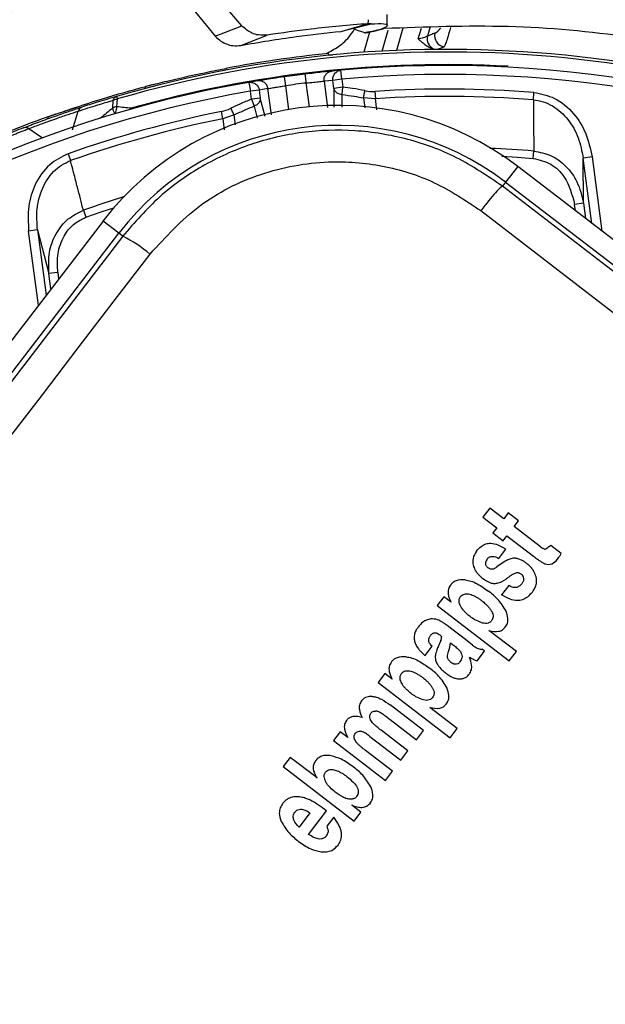
# Model space of a CAD drawing. Units: millimetres. Extents: x 5 to 415, y 3 to 291.
# Drawn here: x 119 to 120, y 253 to 255 of the extents above; entities that cross this region are included whole.
import ezdxf

# ---------------------------------------------------------------- set-up
doc = ezdxf.new("R2010")
doc.units = ezdxf.units.MM

msp = doc.modelspace()

# ---------------------------------------------------------------- linework, layer by layer
at = {"color": 7, "linetype": 'Continuous', "lineweight": 25}
for p, q in [((119.3701, 255.104), (119.4929, 254.9539)), ((119.5522, 254.9766), (119.4345, 255.1152)), ((119.4929, 254.9539), (119.5522, 254.9766)), ((119.7738, 254.9645), (119.8041, 254.9732)), ((119.7775, 254.9656), (119.8407, 254.9814)), ((119.8041, 254.9732), (119.8338, 254.9816)), ((119.55, 254.9332), (119.6093, 254.9562)), ((119.8372, 254.9629), (119.8243, 254.9179)), ((119.9892, 254.9246), (120.0038, 254.9304)), ((119.7457, 254.9112), (119.7558, 254.9125)), ((119.7462, 254.9112), (119.7458, 254.9152)), ((119.5164, 254.8819), (119.5172, 254.878)), ((119.6472, 254.863), (119.65, 254.8432)), ((119.7735, 254.8777), (119.7537, 254.8758)), ((119.7753, 254.8577), (119.7735, 254.8777)), ((119.3379, 254.8415), (119.3356, 254.8367)), ((119.3546, 254.8458), (119.3379, 254.8415)), ((119.5876, 254.8539), (119.568, 254.8506)), ((119.568, 254.8506), (119.5714, 254.8309)), ((119.7555, 254.8551), (119.7359, 254.8533)), ((119.7753, 254.8577), (119.7555, 254.8551)), ((119.7579, 254.8372), (119.7555, 254.8551)), ((119.7777, 254.8398), (119.7579, 254.8372)), ((119.7753, 254.8577), (119.7777, 254.8398)), ((119.7761, 254.8234), (119.7777, 254.8398)), ((119.2729, 254.8193), (119.2746, 254.8137)), ((119.5912, 254.8335), (119.5714, 254.8309)), ((119.5738, 254.813), (119.5714, 254.8309)), ((119.6106, 254.8368), (119.5912, 254.8335)), ((119.5912, 254.8335), (119.5935, 254.8156)), ((119.6183, 254.7781), (119.6106, 254.8368)), ((119.8495, 254.8307), (119.8505, 254.8143)), ((120.2029, 254.8119), (120.2042, 254.8283)), ((119.1367, 254.7799), (119.1892, 254.7969)), ((119.2648, 254.8106), (119.2637, 254.793)), ((119.2733, 254.8135), (119.2746, 254.8137)), ((119.2734, 254.7962), (119.2746, 254.8137)), ((119.5935, 254.8156), (119.5738, 254.813)), ((119.5738, 254.813), (119.5796, 254.7975)), ((119.8505, 254.8143), (119.8238, 254.8159)), ((119.1204, 254.7741), (119.1185, 254.7692)), ((119.1367, 254.7799), (119.1204, 254.7741)), ((119.1747, 254.7445), (119.1873, 254.7865)), ((119.51, 254.7695), (119.5067, 254.7855)), ((119.5354, 254.778), (119.51, 254.7695)), ((119.1648, 254.6914), (119.1702, 254.676)), ((120.2027, 254.6811), (120.204, 254.6974)), ((120.334, 254.6843), (120.3142, 254.6817)), ((120.3148, 254.5808), (120.3142, 254.6817)), ((120.168, 254.6628), (120.1409, 254.6276)), ((122.2624, 253.0557), (120.168, 254.6628)), ((120.1409, 254.6276), (120.1341, 254.6188)), ((120.1409, 254.6276), (122.2354, 253.0205)), ((120.3148, 254.5808), (120.2951, 254.5782)), ((120.3148, 254.5808), (120.3193, 254.5467)), ((119.1988, 254.5651), (119.2043, 254.5496)), ((119.2426, 254.541), (117.6354, 252.4466)), ((119.2778, 254.514), (119.2426, 254.541)), ((117.6706, 252.4195), (119.2778, 254.514)), ((119.0964, 254.5214), (119.0767, 254.5188)), ((119.0964, 254.5214), (119.1219, 254.4238)), ((119.2867, 254.5072), (119.2778, 254.514)), ((119.1417, 254.4264), (119.1219, 254.4238)), ((119.1264, 254.3896), (119.1219, 254.4238)), ((120.1058, 253.9004), (120.09, 253.8798)), ((120.1369, 253.8766), (120.1058, 253.9004)), ((120.09, 253.8798), (120.1211, 253.8559)), ((120.1468, 253.8894), (120.1369, 253.8766)), ((120.1698, 253.8717), (120.1468, 253.8894)), ((120.1211, 253.8559), (120.1128, 253.8452)), ((120.16, 253.8589), (120.1698, 253.8717)), ((120.2189, 253.8137), (120.16, 253.8589)), ((120.1128, 253.8452), (120.1359, 253.8275)), ((120.1359, 253.8275), (120.1441, 253.8382)), ((120.1441, 253.8382), (120.2033, 253.7928)), ((120.1256, 253.788), (120.1415, 253.8086)), ((120.265, 253.7987), (120.2418, 253.8165)), ((120.1216, 253.7694), (120.1197, 253.768)), ((120.1288, 253.7741), (120.1216, 253.7694)), ((120.1395, 253.781), (120.1288, 253.7741)), ((120.1479, 253.7276), (120.1321, 253.707)), ((120.0035, 253.7026), (119.9883, 253.6829)), ((120.0193, 253.6905), (120.0035, 253.7026)), ((119.9883, 253.6829), (120.1492, 253.5595)), ((120.0512, 253.6069), (120.0147, 253.635)), ((120.165, 253.5802), (120.1038, 253.6271)), ((119.9614, 253.5711), (119.9773, 253.5918)), ((119.9965, 253.6045), (119.9912, 253.5925)), ((120.018, 253.5996), (120.0228, 253.596)), ((120.0672, 253.5945), (120.0512, 253.6069)), ((120.0775, 253.5593), (120.0941, 253.5809)), ((120.0941, 253.5809), (120.0886, 253.5851)), ((120.1492, 253.5595), (120.165, 253.5802)), ((119.8717, 253.5309), (119.8566, 253.5112)), ((119.8876, 253.5188), (119.8717, 253.5309)), ((119.8566, 253.5112), (120.0174, 253.3878)), ((119.958, 253.4036), (119.8835, 253.4608)), ((120.0333, 253.4085), (119.9721, 253.4554)), ((119.8694, 253.4385), (119.8737, 253.4355)), ((119.8737, 253.4355), (119.9422, 253.383)), ((119.772, 253.4009), (119.7569, 253.3812)), ((119.7886, 253.3882), (119.772, 253.4009)), ((119.8384, 253.3905), (119.9074, 253.3376)), ((119.9232, 253.3583), (119.8631, 253.4044)), ((119.9422, 253.383), (119.958, 253.4036)), ((120.0174, 253.3878), (120.0333, 253.4085)), ((119.7569, 253.3812), (119.8727, 253.2924)), ((119.8885, 253.313), (119.8282, 253.3593)), ((119.9074, 253.3376), (119.9232, 253.3583)), ((119.6601, 253.3439), (119.6443, 253.3233)), ((119.6443, 253.3233), (119.8029, 253.2015)), ((119.7202, 253.2978), (119.6601, 253.3439)), ((119.8727, 253.2924), (119.8885, 253.313)), ((119.8182, 253.2214), (119.7981, 253.2369)), ((119.7045, 253.22), (119.6803, 253.1884)), ((119.7014, 253.172), (119.7416, 253.2244)), ((119.8029, 253.2015), (119.8182, 253.2214)), ((119.7578, 253.2106), (119.742, 253.1899))]:
    msp.add_line(p, q, dxfattribs=at)
at = {"color": 8, "linetype": 'Continuous', "lineweight": 25}
for p, q in [((119.9116, 254.9714), (119.8974, 254.9221)), ((119.9461, 254.9476), (119.9531, 254.972)), ((119.9717, 254.9723), (119.9664, 254.9539)), ((119.8656, 254.9205), (119.8791, 254.9676)), ((119.65, 254.8432), (119.6569, 254.7901)), ((119.7032, 254.7962), (119.6962, 254.8493)), ((119.7359, 254.8533), (119.7436, 254.7946)), ((119.7579, 254.8372), (119.758, 254.7951)), ((119.7763, 254.7957), (119.7761, 254.8233)), ((119.5796, 254.7975), (119.5865, 254.7707)), ((119.6043, 254.7748), (119.5935, 254.8156)), ((119.8238, 254.8159), (119.8269, 254.7939)), ((119.3049, 254.793), (119.3054, 254.7912)), ((119.5381, 254.7558), (119.5354, 254.7779)), ((119.51, 254.7695), (119.5131, 254.7445)), ((119.077, 254.7475), (119.1073, 254.7268)), ((120.3334, 254.5359), (120.3142, 254.6817)), ((120.334, 254.6843), (120.3558, 254.5187)), ((120.297, 254.5638), (120.2951, 254.5782)), ((119.0985, 254.3532), (119.0767, 254.5188)), ((119.0964, 254.5214), (119.1156, 254.3756)), ((119.1417, 254.4264), (119.1436, 254.412))]:
    msp.add_line(p, q, dxfattribs=at)
at = {"color": 7, "linetype": 'Continuous', "lineweight": 25, "flags": 128}
for points in [[(119.6962, 254.8493), (119.6958, 254.8532), (119.6953, 254.8569), (119.6949, 254.8603), (119.6945, 254.8633), (119.6942, 254.8658), (119.694, 254.8676), (119.6939, 254.8688), (119.6938, 254.8692)], [(119.8238, 254.8159), (119.8241, 254.8174), (119.8245, 254.8191), (119.8248, 254.8209), (119.8253, 254.823), (119.8257, 254.8252), (119.8262, 254.8275), (119.8267, 254.8298), (119.8272, 254.8323)], [(119.5354, 254.7779), (119.5347, 254.7793), (119.5339, 254.7808), (119.5331, 254.7825), (119.5321, 254.7844), (119.5311, 254.7864), (119.5301, 254.7885), (119.529, 254.7907), (119.5279, 254.7929)], [(122.2286, 253.0116), (121.9668, 253.2121), (121.7049, 253.4127), (121.4429, 253.6136), (121.1809, 253.8146), (120.9189, 254.0156), (120.6571, 254.2167), (120.3955, 254.4178), (120.1341, 254.6188)], [(120.0857, 254.5644), (120.3481, 254.3626), (120.6108, 254.1608), (120.8737, 253.9589), (121.1367, 253.757), (121.3998, 253.5552), (121.6628, 253.3535), (121.9258, 253.152), (122.1886, 252.9508)], [(119.2867, 254.5072), (119.2039, 254.3991), (119.1211, 254.291), (119.0383, 254.1829), (118.9555, 254.0747), (118.8726, 253.9666), (118.7896, 253.8584), (118.7067, 253.7502), (118.6237, 253.642)], [(118.7063, 253.6304), (118.7865, 253.735), (118.8668, 253.8397), (118.947, 253.9443), (119.0271, 254.0489), (119.1073, 254.1535), (119.1874, 254.2581), (119.2674, 254.3627), (119.3475, 254.4672)]]:
    msp.add_lwpolyline(points, dxfattribs=at)
at = {"color": 8, "linetype": 'Continuous', "lineweight": 25, "flags": 128}
for points in [[(119.3049, 254.793), (119.3042, 254.7913), (119.304, 254.7908)], [(120.1329, 254.6857), (120.1667, 254.6837), (120.2027, 254.6811)], [(119.2043, 254.5496), (119.2384, 254.5615), (119.269, 254.5717)]]:
    msp.add_lwpolyline(points, dxfattribs=at)
at = {"color": 7, "linetype": 'Continuous', "lineweight": 25}
for centre, radius in [((120.0098, 252.3684), 10.8019), ((120.0098, 252.2884), 9.46), ((120.0098, 252.2884), 9.44), ((120.0098, 252.2884), 9.368), ((120.0098, 252.2884), 9.348)]:
    msp.add_circle(centre, radius, dxfattribs=at)
for centre, radius, start, end in [((120.0098, 252.2884), 3.8, 59.4354, 135.5646), ((120.0098, 252.2884), 3.688, 59.6281, 135.3719), ((120.0098, 252.2884), 3.4, 60.1824, 134.8176), ((120.0098, 252.2884), 3.288, 60.4244, 134.5756), ((120.0098, 252.2884), 3, 61.1304, 133.8696), ((120.0098, 252.2884), 2.888, 61.4434, 133.5566), ((119.9904, 254.9481), 0.0247, 166.4586, 245.7064), ((120.007, 254.9547), 0.0245, 165.9977, 262.5409), ((120.0098, 252.2884), 2.636, 62.246, 106.2339), ((120.0098, 252.2884), 2.64, 95.7408, 100.7719), ((120.0098, 252.2884), 2.6019, 86.9839, 105.7211), ((120.0098, 252.2884), 2.6, 62.3735, 95.2159), ((120.0098, 252.2884), 2.6, 96.9815, 98.0185), ((120.0098, 252.2884), 2.6, 99.7841, 132.6265), ((120.0098, 252.2884), 2.58, 96.9815, 98.0185), ((119.2771, 254.8074), 0.0127, 109.1863, 165.3653), ((120.0098, 252.2884), 2.5473, 85.6251, 93.609), ((120.0098, 252.2884), 2.5309, 85.6251, 93.609), ((119.7662, 254.1392), 0.66, 52.5, 142.5), ((119.3037, 254.7836), 0.0328, 157.5204, 162.2467), ((118.9498, 251.4637), 3.3481, 83.9127, 84.453), ((120.0094, 252.2895), 2.6388, 109.6864, 114.6309), ((120.0098, 252.2884), 2.5473, 101.391, 109.3749), ((119.1996, 254.7835), 0.0127, 110.8048, 166.2828), ((120.0098, 252.2884), 2.5309, 101.391, 109.3749), ((119.7662, 254.1392), 0.6156, 52.5, 142.5), ((119.0693, 254.7374), 0.0127, 52.7306, 108.1798), ((119.1649, 254.2558), 0.2793, 49.191, 64.1629), ((120.1698, 253.7347), 0.0554, 112.9395, 123.1805)]:
    msp.add_arc(centre, radius, start, end, dxfattribs=at)
at = {"color": 8, "linetype": 'Continuous', "lineweight": 25}
for centre, radius, start, end in [((120.0098, 252.2884), 2.6301, 62.2665, 106.2339), ((120.0098, 252.2884), 2.58, 62.4459, 95.2159), ((120.0098, 252.2884), 2.58, 99.7841, 132.5541), ((121.5494, 252.0133), 3.5987, 129.4245, 129.9793), ((119.2963, 254.8013), 0.0336, 194.3098, 217.4901), ((119.3223, 254.7782), 0.0521, 162.8207, 176.9148), ((120.0098, 252.2884), 2.4168, 85.3922, 87.7277), ((120.0098, 252.2884), 2.4168, 107.3116, 109.6078)]:
    msp.add_arc(centre, radius, start, end, dxfattribs=at)
msp.add_ellipse((119.9988, 255.0152), major_axis=(0.0203, 0.0549), ratio=0.297179, start_param=3.39526, end_param=3.942331, dxfattribs=at)
at = {"color": 7, "linetype": 'Continuous', "lineweight": 25}
for centre, major_axis, ratio, start_param, end_param in [((119.8387, 254.9508), (-0.0175, 0.1195), 0.82295, 2.849958, 3.073744), ((119.4861, 254.9044), (-0.014, 0.1199), 0.82297, 3.209454, 3.433246), ((120.2563, 253.8734), (0.0294, 0.0646), 0.196135, 3.198346, 3.590335), ((120.1738, 253.7708), (0.0773, -0.0078), 0.413772, 2.891264, 3.216605), ((120.1572, 253.9446), (-0.0895, 0.1673), 0.395566, 3.104543, 3.31881), ((120.0913, 253.8773), (-0.0195, 0.1134), 0.393518, 3.161137, 3.351076), ((120.196, 254.1788), (-0.0426, 0.4041), 0.214712, 3.031798, 3.206219), ((120.052, 253.6859), (0.1283, 0.0624), 0.280108, 6.150216, 6.422336), ((120.2887, 252.6609), (-0.321, 0.9906), 0.166295, 6.166669, 6.245895), ((119.597, 253.3426), (0.4002, 0.2712), 0.097778, 6.128876, 6.242159), ((119.7102, 253.6189), (0.3078, -0.0203), 0.413893, 6.136754, 6.291381), ((120.2971, 252.2288), (-0.6434, 1.0215), 0.169536, 6.223907, 6.345802), ((13.6855, 242.6494), (106.0595, 10.5299), 0.010062, 6.273747, 6.280986), ((119.4986, 253.2527), (0.2744, -0.0939), 0.355481, 6.164035, 6.41993)]:
    msp.add_ellipse(centre, major_axis=major_axis, ratio=ratio, start_param=start_param, end_param=end_param, dxfattribs=at)
for points, knots in [([(119.877, 254.9778), (119.8768, 254.9817), (119.8764, 254.9899), (119.8766, 254.9982), (119.8767, 255.0025)], [0, 0, 0, 0, 0.473363, 1, 1, 1, 1]), ([(119.6093, 254.9562), (119.6028, 254.9559), (119.5915, 254.9552), (119.5718, 254.9607), (119.5595, 254.9707), (119.5522, 254.9766)], [0, 0, 0, 0, 0.358128, 0.617128, 1, 1, 1, 1]), ([(119.8338, 254.9816), (119.7913, 254.9781), (119.7154, 254.9717), (119.6417, 254.961), (119.6093, 254.9562)], [0, 0, 0, 0, 0.56, 1, 1, 1, 1]), ([(119.7407, 254.9152), (119.7499, 254.92), (119.7683, 254.9294), (119.7911, 254.9492), (119.8024, 254.9671), (119.8059, 254.9727)], [0, 0, 0, 0, 0.40852, 0.815081, 1, 1, 1, 1]), ([(119.8057, 254.9725), (119.8037, 254.9715), (119.8014, 254.9703), (119.8116, 254.9665), (119.8165, 254.965), (119.8214, 254.9635), (119.8255, 254.9624), (119.8275, 254.9619), (119.8285, 254.9616)], [0, 0, 0, 0, 0.668752, 0.782535, 0.869877, 0.938991, 0.969881, 1, 1, 1, 1]), ([(119.8407, 254.9814), (119.8516, 254.9818), (119.8755, 254.9824), (119.8797, 254.9767), (119.8626, 254.9681), (119.8377, 254.9635), (119.8317, 254.9622), (119.8294, 254.9617)], [0, 0, 0, 0, 0.154397, 0.338316, 0.577872, 0.838709, 1, 1, 1, 1]), ([(119.8342, 254.9906), (119.8341, 254.9891), (119.834, 254.9861), (119.8339, 254.9831), (119.8338, 254.9816)], [0, 0, 0, 0, 0.500192, 1, 1, 1, 1]), ([(119.8407, 254.9814), (119.8395, 254.9815), (119.8372, 254.9815), (119.8349, 254.9816), (119.8338, 254.9816)], [0, 0, 0, 0, 0.559983, 1, 1, 1, 1]), ([(121.2795, 254.6773), (121.1931, 254.7196), (121.0025, 254.813), (120.7124, 254.9), (120.4202, 254.9558), (120.1469, 254.981), (119.9625, 254.9741), (119.8703, 254.9707)], [0, 0, 0, 0, 0.1978536, 0.4364896, 0.6240773, 0.8118475, 1, 1, 1, 1]), ([(119.4929, 254.9539), (119.4972, 254.95), (119.5053, 254.9423), (119.5188, 254.9357), (119.5339, 254.9316), (119.5441, 254.9326), (119.55, 254.9332)], [0, 0, 0, 0, 0.227231, 0.436435, 0.675016, 1, 1, 1, 1]), ([(119.55, 254.9332), (119.5911, 254.9403), (119.6646, 254.953), (119.7404, 254.961), (119.7738, 254.9645)], [0, 0, 0, 0, 0.559988, 1, 1, 1, 1]), ([(119.8283, 254.9615), (119.8285, 254.9615), (119.8287, 254.9614), (119.8327, 254.9619), (119.839, 254.9633), (119.85, 254.9659), (119.8621, 254.9688), (119.8703, 254.9707)], [0, 0, 0, 0, 0.22384, 0.422811, 0.579801, 0.716593, 1, 1, 1, 1]), ([(119.9664, 254.9539), (119.965, 254.9531), (119.9628, 254.9519), (119.9575, 254.9502), (119.9523, 254.9488), (119.9481, 254.948), (119.9461, 254.9476)], [0, 0, 0, 0, 0.336737, 0.556847, 0.778087, 1, 1, 1, 1]), ([(119.9833, 254.9606), (119.9801, 254.9594), (119.9745, 254.9572), (119.9689, 254.9549), (119.9664, 254.9539)], [0, 0, 0, 0, 0.560007, 1, 1, 1, 1]), ([(119.9461, 254.9476), (119.9477, 254.9462), (119.9508, 254.9434), (119.9564, 254.9387), (119.963, 254.9337), (119.9711, 254.9286), (119.9771, 254.9266), (119.9802, 254.9256)], [0, 0, 0, 0, 0.152756, 0.304592, 0.528185, 0.758521, 1, 1, 1, 1]), ([(119.9802, 254.9256), (119.9819, 254.9252), (119.9848, 254.9246), (119.9878, 254.9245), (119.9892, 254.9245)], [0, 0, 0, 0, 0.559892, 1, 1, 1, 1]), ([(119.3379, 254.8415), (119.3494, 254.8445), (119.3724, 254.8504), (119.4326, 254.865), (119.4846, 254.8755), (119.5164, 254.8819)], [0, 0, 0, 0, 0.279132, 0.559059, 1, 1, 1, 1]), ([(119.6472, 254.863), (119.6389, 254.8618), (119.6223, 254.8594), (119.6032, 254.8565), (119.5912, 254.8545), (119.5888, 254.8541), (119.5876, 254.8539)], [0, 0, 0, 0, 0.280725, 0.561087, 0.781736, 1, 1, 1, 1]), ([(119.7537, 254.8758), (119.752, 254.8756), (119.7485, 254.8753), (119.7325, 254.8736), (119.7135, 254.8715), (119.7004, 254.8699), (119.6938, 254.8692)], [0, 0, 0, 0, 0.277687, 0.556421, 0.77855, 1, 1, 1, 1]), ([(119.1204, 254.7741), (119.1606, 254.7879), (119.2323, 254.8126), (119.3057, 254.8327), (119.3379, 254.8415)], [0, 0, 0, 0, 0.559998, 1, 1, 1, 1]), ([(119.6106, 254.8368), (119.6117, 254.837), (119.614, 254.8374), (119.6246, 254.8392), (119.637, 254.8413), (119.6456, 254.8426), (119.65, 254.8432)], [0, 0, 0, 0, 0.2801835, 0.5596669, 0.77983, 1, 1, 1, 1]), ([(119.6962, 254.8493), (119.7018, 254.8499), (119.7128, 254.8512), (119.7254, 254.8524), (119.7335, 254.8531), (119.7351, 254.8532), (119.7359, 254.8533)], [0, 0, 0, 0, 0.279464, 0.558753, 0.779232, 1, 1, 1, 1]), ([(119.8272, 254.8323), (119.818, 254.834), (119.8016, 254.8372), (119.785, 254.839), (119.7777, 254.8398)], [0, 0, 0, 0, 0.559988, 1, 1, 1, 1]), ([(119.2729, 254.8193), (119.2583, 254.815), (119.2323, 254.8073), (119.2065, 254.799), (119.1951, 254.7954)], [0, 0, 0, 0, 0.559998, 1, 1, 1, 1]), ([(119.7761, 254.8234), (119.7741, 254.8236), (119.7697, 254.8243), (119.7643, 254.8271), (119.7598, 254.8316), (119.7586, 254.8351), (119.7579, 254.8372)], [0, 0, 0, 0, 0.225057, 0.500085, 0.703319, 1, 1, 1, 1]), ([(119.7761, 254.8234), (119.7851, 254.8223), (119.8011, 254.8205), (119.8169, 254.8173), (119.8238, 254.8159)], [0, 0, 0, 0, 0.559889, 1, 1, 1, 1]), ([(120.2042, 254.8283), (120.22, 254.825), (120.2541, 254.8181), (120.2939, 254.7832), (120.3228, 254.7373), (120.3301, 254.7025), (120.334, 254.6843)], [0, 0, 0, 0, 0.22975, 0.493146, 0.733879, 1, 1, 1, 1]), ([(119.1873, 254.7865), (119.2017, 254.7912), (119.2275, 254.7995), (119.2534, 254.8072), (119.2648, 254.8106)], [0, 0, 0, 0, 0.559999, 1, 1, 1, 1]), ([(119.5738, 254.813), (119.5651, 254.8095), (119.5495, 254.8034), (119.5345, 254.7961), (119.5279, 254.7929)], [0, 0, 0, 0, 0.559988, 1, 1, 1, 1]), ([(119.5354, 254.7779), (119.5435, 254.7819), (119.558, 254.789), (119.573, 254.7949), (119.5796, 254.7975)], [0, 0, 0, 0, 0.560038, 1, 1, 1, 1]), ([(119.5935, 254.8156), (119.5934, 254.8133), (119.5931, 254.8096), (119.5899, 254.8042), (119.5855, 254.8), (119.5814, 254.7983), (119.5796, 254.7975)], [0, 0, 0, 0, 0.2970247, 0.4999137, 0.7751125, 1, 1, 1, 1]), ([(120.2029, 254.8119), (120.2031, 254.7941), (120.2034, 254.7655), (120.2036, 254.7305), (120.2038, 254.7111), (120.2039, 254.7019), (120.204, 254.6988), (120.204, 254.6978), (120.204, 254.6974)], [0, 0, 0, 0, 0.466472, 0.748959, 0.918043, 0.974088, 0.990811, 1, 1, 1, 1]), ([(120.2029, 254.8119), (120.2102, 254.8108), (120.2253, 254.8085), (120.2531, 254.7954), (120.282, 254.7688), (120.3052, 254.7277), (120.3112, 254.6971), (120.3142, 254.6817)], [0, 0, 0, 0, 0.120115, 0.245735, 0.49401, 0.74597, 1, 1, 1, 1]), ([(119.0654, 254.7494), (119.076, 254.7534), (119.0972, 254.7615), (119.136, 254.7755), (119.1703, 254.7872), (119.1868, 254.7927), (119.1951, 254.7954)], [0, 0, 0, 0, 0.27859, 0.559221, 0.780329, 1, 1, 1, 1]), ([(119.077, 254.7475), (119.086, 254.7509), (119.1041, 254.7578), (119.137, 254.7696), (119.1662, 254.7796), (119.1802, 254.7842), (119.1873, 254.7865)], [0, 0, 0, 0, 0.2797701, 0.5590935, 0.7795217, 1, 1, 1, 1]), ([(119.0654, 254.7494), (119.0512, 254.7439), (119.0259, 254.7341), (119.0008, 254.7237), (118.9898, 254.7191)], [0, 0, 0, 0, 0.560002, 1, 1, 1, 1]), ([(119.0016, 254.7173), (119.0156, 254.7231), (119.0406, 254.7335), (119.0659, 254.7432), (119.077, 254.7475)], [0, 0, 0, 0, 0.5599987, 1, 1, 1, 1]), ([(120.1341, 254.6188), (120.1006, 254.6415), (120.0352, 254.6861), (119.9224, 254.727), (119.8057, 254.7466), (119.6866, 254.7425), (119.5706, 254.7156), (119.463, 254.6665), (119.3648, 254.5978), (119.3131, 254.5378), (119.2867, 254.5072)], [0, 0, 0, 0, 0.12784, 0.250034, 0.375934, 0.500148, 0.624313, 0.750154, 0.872251, 1, 1, 1, 1]), ([(119.1648, 254.6914), (119.1503, 254.6842), (119.1192, 254.6687), (119.0897, 254.6247), (119.0737, 254.5728), (119.0757, 254.5374), (119.0767, 254.5188)], [0, 0, 0, 0, 0.229659, 0.493053, 0.733836, 1, 1, 1, 1]), ([(120.204, 254.6974), (120.2172, 254.6949), (120.2439, 254.6898), (120.2773, 254.6642), (120.304, 254.6276), (120.311, 254.5973), (120.3148, 254.5808)], [0, 0, 0, 0, 0.229383, 0.465098, 0.709586, 1, 1, 1, 1]), ([(119.0964, 254.5214), (119.0953, 254.537), (119.0932, 254.5681), (119.105, 254.6139), (119.126, 254.647), (119.1495, 254.6669), (119.1634, 254.673), (119.1702, 254.676)], [0, 0, 0, 0, 0.254028, 0.505989, 0.754265, 0.879893, 1, 1, 1, 1]), ([(119.1988, 254.5651), (119.1944, 254.5823), (119.1873, 254.61), (119.1785, 254.6437), (119.1737, 254.6624), (119.1713, 254.6717), (119.1705, 254.6749), (119.1702, 254.676)], [0, 0, 0, 0, 0.465291, 0.748703, 0.913109, 0.969892, 1, 1, 1, 1]), ([(119.3475, 254.4672), (119.3823, 254.5054), (119.4518, 254.5818), (119.5925, 254.6519), (119.7347, 254.6788), (119.8672, 254.6679), (119.9846, 254.632), (120.052, 254.5869), (120.0857, 254.5644)], [0, 0, 0, 0, 0.186857, 0.373304, 0.559556, 0.706139, 0.852946, 1, 1, 1, 1]), ([(120.2027, 254.6811), (120.2162, 254.6779), (120.2434, 254.6714), (120.2802, 254.6347), (120.2894, 254.5997), (120.2951, 254.5782)], [0, 0, 0, 0, 0.277242, 0.557532, 1, 1, 1, 1]), ([(119.1219, 254.4238), (119.1213, 254.4397), (119.1201, 254.4704), (119.1359, 254.5132), (119.1622, 254.5475), (119.187, 254.5594), (119.1988, 254.5651)], [0, 0, 0, 0, 0.274034, 0.528122, 0.776308, 1, 1, 1, 1]), ([(119.1417, 254.4264), (119.141, 254.4405), (119.1396, 254.4686), (119.1529, 254.5059), (119.1749, 254.5351), (119.1945, 254.5448), (119.2043, 254.5496)], [0, 0, 0, 0, 0.282564, 0.563306, 0.782433, 1, 1, 1, 1]), ([(120.0761, 253.8044), (120.0793, 253.8081), (120.0851, 253.8148), (120.0964, 253.8208), (120.1095, 253.8226), (120.1254, 253.8188), (120.1357, 253.8123), (120.1415, 253.8086)], [0, 0, 0, 0, 0.1959917, 0.3558808, 0.5086179, 0.7226319, 1, 1, 1, 1]), ([(120.2277, 253.8086), (120.2266, 253.809), (120.2249, 253.8096), (120.2226, 253.811), (120.2207, 253.8123), (120.2195, 253.8132), (120.2189, 253.8137)], [0, 0, 0, 0, 0.328101, 0.549909, 0.776821, 1, 1, 1, 1]), ([(120.2418, 253.8165), (120.241, 253.8161), (120.2397, 253.8155), (120.2379, 253.8145), (120.2365, 253.8137), (120.2357, 253.8131), (120.2353, 253.8127)], [0, 0, 0, 0, 0.363961, 0.585021, 0.796497, 1, 1, 1, 1]), ([(120.0761, 253.8044), (120.0727, 253.799), (120.0667, 253.7894), (120.068, 253.7782), (120.0686, 253.7733)], [0, 0, 0, 0, 0.560148, 1, 1, 1, 1]), ([(120.0997, 253.7863), (120.1014, 253.7882), (120.1048, 253.7918), (120.1121, 253.7931), (120.1191, 253.7915), (120.1233, 253.7892), (120.1256, 253.788)], [0, 0, 0, 0, 0.2571427, 0.5016564, 0.7276542, 1, 1, 1, 1]), ([(120.1706, 253.7866), (120.168, 253.7873), (120.1638, 253.7884), (120.1578, 253.7883), (120.1529, 253.7875), (120.1498, 253.7863), (120.1482, 253.7857)], [0, 0, 0, 0, 0.347439, 0.563633, 0.779315, 1, 1, 1, 1]), ([(120.1867, 253.7777), (120.185, 253.7789), (120.1822, 253.781), (120.1781, 253.7834), (120.1744, 253.7852), (120.1719, 253.7861), (120.1706, 253.7866)], [0, 0, 0, 0, 0.340407, 0.560328, 0.780277, 1, 1, 1, 1]), ([(120.2033, 253.7928), (120.2061, 253.7907), (120.2108, 253.7871), (120.2176, 253.7825), (120.2231, 253.7788), (120.227, 253.777), (120.2288, 253.7762)], [0, 0, 0, 0, 0.352734, 0.578474, 0.801363, 1, 1, 1, 1]), ([(120.2569, 253.7862), (120.2579, 253.7876), (120.2596, 253.7899), (120.2616, 253.7932), (120.2633, 253.7959), (120.2644, 253.7978), (120.265, 253.7987)], [0, 0, 0, 0, 0.345967, 0.564578, 0.782954, 1, 1, 1, 1]), ([(120.0686, 253.7733), (120.07, 253.7693), (120.0721, 253.7627), (120.0778, 253.7548), (120.0835, 253.7487), (120.0878, 253.7452), (120.0899, 253.7435)], [0, 0, 0, 0, 0.336331, 0.556478, 0.778242, 1, 1, 1, 1]), ([(120.1017, 253.7673), (120.1007, 253.7681), (120.0991, 253.7694), (120.0976, 253.7718), (120.0968, 253.774), (120.0966, 253.7755), (120.0965, 253.7762)], [0, 0, 0, 0, 0.358242, 0.57335, 0.784421, 1, 1, 1, 1]), ([(120.1117, 253.7641), (120.1105, 253.764), (120.1085, 253.7638), (120.1058, 253.7647), (120.1036, 253.7658), (120.1023, 253.7668), (120.1017, 253.7673)], [0, 0, 0, 0, 0.335335, 0.554766, 0.777783, 1, 1, 1, 1]), ([(120.2092, 253.7468), (120.2077, 253.7509), (120.2053, 253.7578), (120.1993, 253.766), (120.1934, 253.7723), (120.1889, 253.7759), (120.1867, 253.7777)], [0, 0, 0, 0, 0.3368099, 0.5569428, 0.7784529, 1, 1, 1, 1]), ([(120.0506, 253.7402), (120.0437, 253.7403), (120.034, 253.7404), (120.0232, 253.7345), (120.0196, 253.7305), (120.0179, 253.7285)], [0, 0, 0, 0, 0.5603422, 0.7802028, 1, 1, 1, 1]), ([(120.0899, 253.7435), (120.0955, 253.7397), (120.1031, 253.7344), (120.1148, 253.7315), (120.1199, 253.7323), (120.1224, 253.7327)], [0, 0, 0, 0, 0.565991, 0.784132, 1, 1, 1, 1]), ([(120.1224, 253.7327), (120.1255, 253.7337), (120.1308, 253.7354), (120.1376, 253.7392), (120.1435, 253.7429), (120.1472, 253.7458), (120.1492, 253.7472)], [0, 0, 0, 0, 0.321386, 0.537965, 0.763631, 1, 1, 1, 1]), ([(120.1492, 253.7472), (120.1507, 253.7484), (120.1534, 253.7504), (120.1573, 253.7528), (120.1607, 253.7546), (120.1632, 253.7555), (120.1644, 253.7559)], [0, 0, 0, 0, 0.340294, 0.559763, 0.78012, 1, 1, 1, 1]), ([(120.1644, 253.7559), (120.1657, 253.7561), (120.168, 253.7565), (120.1711, 253.7558), (120.1739, 253.7546), (120.1756, 253.7533), (120.1766, 253.7527)], [0, 0, 0, 0, 0.304075, 0.511682, 0.739689, 1, 1, 1, 1]), ([(120.1814, 253.743), (120.1813, 253.7416), (120.1812, 253.7394), (120.1802, 253.7363), (120.1789, 253.7338), (120.1778, 253.7322), (120.1772, 253.7314)], [0, 0, 0, 0, 0.324615, 0.539323, 0.762996, 1, 1, 1, 1]), ([(120.2007, 253.713), (120.2028, 253.716), (120.2068, 253.7219), (120.2109, 253.7335), (120.2098, 253.7418), (120.2092, 253.7468)], [0, 0, 0, 0, 0.3109228, 0.5889242, 1, 1, 1, 1]), ([(120.0179, 253.7285), (120.016, 253.7255), (120.0124, 253.7194), (120.0122, 253.7054), (120.0165, 253.6963), (120.0193, 253.6905)], [0, 0, 0, 0, 0.259181, 0.524761, 1, 1, 1, 1]), ([(120.0506, 253.7402), (120.0549, 253.7394), (120.0644, 253.7377), (120.0826, 253.7294), (120.0951, 253.7204), (120.1034, 253.7144)], [0, 0, 0, 0, 0.220614, 0.484858, 1, 1, 1, 1]), ([(120.166, 253.7232), (120.1638, 253.7228), (120.1603, 253.7223), (120.1555, 253.7237), (120.1516, 253.7254), (120.1492, 253.7269), (120.1479, 253.7276)], [0, 0, 0, 0, 0.332868, 0.552191, 0.77703, 1, 1, 1, 1]), ([(120.1772, 253.7314), (120.1761, 253.7302), (120.1744, 253.7281), (120.1715, 253.7259), (120.1688, 253.7243), (120.1669, 253.7236), (120.166, 253.7232)], [0, 0, 0, 0, 0.350748, 0.56867, 0.783797, 1, 1, 1, 1]), ([(120.0397, 253.7023), (120.0385, 253.7004), (120.0362, 253.6966), (120.0365, 253.6877), (120.0398, 253.6822), (120.042, 253.6786)], [0, 0, 0, 0, 0.260876, 0.515196, 1, 1, 1, 1]), ([(120.0397, 253.7023), (120.041, 253.7038), (120.0437, 253.7066), (120.0503, 253.7093), (120.0553, 253.7089), (120.0584, 253.7086)], [0, 0, 0, 0, 0.279588, 0.558624, 1, 1, 1, 1]), ([(120.0584, 253.7086), (120.0621, 253.7077), (120.0681, 253.7061), (120.0757, 253.7019), (120.0819, 253.698), (120.0858, 253.6951), (120.0878, 253.6936)], [0, 0, 0, 0, 0.340901, 0.55968, 0.780582, 1, 1, 1, 1]), ([(120.1421, 253.6701), (120.1363, 253.6796), (120.126, 253.6967), (120.1103, 253.709), (120.1034, 253.7144)], [0, 0, 0, 0, 0.557259, 1, 1, 1, 1]), ([(120.2007, 253.713), (120.1972, 253.709), (120.191, 253.7017), (120.179, 253.6951), (120.1654, 253.6929), (120.1488, 253.6964), (120.1382, 253.7032), (120.1321, 253.707)], [0, 0, 0, 0, 0.202364, 0.365141, 0.516409, 0.725466, 1, 1, 1, 1]), ([(120.0618, 253.6582), (120.0591, 253.6604), (120.0548, 253.6638), (120.0495, 253.6692), (120.0455, 253.6738), (120.0432, 253.677), (120.042, 253.6786)], [0, 0, 0, 0, 0.360665, 0.581913, 0.794668, 1, 1, 1, 1]), ([(120.0878, 253.6936), (120.0907, 253.6913), (120.0955, 253.6875), (120.1015, 253.6814), (120.1062, 253.6758), (120.1087, 253.6717), (120.11, 253.6697)], [0, 0, 0, 0, 0.340531, 0.560163, 0.780384, 1, 1, 1, 1]), ([(119.974, 253.6528), (119.9709, 253.6522), (119.9646, 253.651), (119.9546, 253.6449), (119.9492, 253.6386), (119.9459, 253.6348)], [0, 0, 0, 0, 0.278151, 0.557468, 1, 1, 1, 1]), ([(120.0865, 253.6447), (120.0818, 253.6466), (120.073, 253.6501), (120.0653, 253.6556), (120.0618, 253.6582)], [0, 0, 0, 0, 0.538836, 1, 1, 1, 1]), ([(120.11, 253.6697), (120.1109, 253.6678), (120.1127, 253.6641), (120.1134, 253.6583), (120.1124, 253.6531), (120.1106, 253.6504), (120.1097, 253.6491)], [0, 0, 0, 0, 0.282316, 0.562035, 0.780602, 1, 1, 1, 1]), ([(120.1404, 253.6344), (120.1422, 253.6374), (120.1459, 253.6434), (120.1469, 253.6563), (120.1439, 253.6648), (120.1421, 253.6701)], [0, 0, 0, 0, 0.278501, 0.557649, 1, 1, 1, 1]), ([(119.9459, 253.6348), (119.9444, 253.6327), (119.942, 253.6293), (119.9395, 253.6241), (119.9378, 253.6195), (119.9374, 253.6163), (119.9372, 253.6147)], [0, 0, 0, 0, 0.341624, 0.562196, 0.781197, 1, 1, 1, 1]), ([(120.0147, 253.635), (120.0118, 253.6371), (120.007, 253.6407), (120.0002, 253.6453), (119.9947, 253.6487), (119.9908, 253.6503), (119.989, 253.651)], [0, 0, 0, 0, 0.359366, 0.589372, 0.809538, 1, 1, 1, 1]), ([(120.1097, 253.6491), (120.1082, 253.6475), (120.1053, 253.6444), (120.0991, 253.6427), (120.0928, 253.6429), (120.0887, 253.6441), (120.0865, 253.6447)], [0, 0, 0, 0, 0.252471, 0.500041, 0.729747, 1, 1, 1, 1]), ([(120.1038, 253.6271), (120.1113, 253.6255), (120.1216, 253.6232), (120.1344, 253.628), (120.1384, 253.6322), (120.1404, 253.6344)], [0, 0, 0, 0, 0.562348, 0.781301, 1, 1, 1, 1]), ([(119.9372, 253.6147), (119.9371, 253.6125), (119.937, 253.6087), (119.938, 253.6035), (119.9392, 253.5989), (119.9405, 253.596), (119.9412, 253.5945)], [0, 0, 0, 0, 0.320898, 0.536773, 0.762286, 1, 1, 1, 1]), ([(119.9695, 253.6048), (119.9695, 253.6061), (119.9696, 253.6082), (119.9705, 253.6111), (119.9716, 253.6134), (119.9726, 253.6149), (119.9731, 253.6156)], [0, 0, 0, 0, 0.330704, 0.545404, 0.766783, 1, 1, 1, 1]), ([(119.9731, 253.6156), (119.9745, 253.6172), (119.9773, 253.6205), (119.9833, 253.6226), (119.9888, 253.6213), (119.9916, 253.6194), (119.993, 253.6185)], [0, 0, 0, 0, 0.282282, 0.558976, 0.777946, 1, 1, 1, 1]), ([(119.993, 253.6185), (119.9937, 253.6179), (119.9949, 253.6169), (119.9964, 253.6152), (119.9974, 253.6137), (119.9978, 253.6125), (119.9979, 253.6119)], [0, 0, 0, 0, 0.343473, 0.564173, 0.782839, 1, 1, 1, 1]), ([(119.9412, 253.5945), (119.9428, 253.5916), (119.9455, 253.5869), (119.9508, 253.581), (119.9558, 253.576), (119.9595, 253.5728), (119.9614, 253.5711)], [0, 0, 0, 0, 0.3149652, 0.5281078, 0.7552881, 1, 1, 1, 1]), ([(119.9773, 253.5918), (119.9759, 253.5931), (119.9738, 253.5953), (119.9714, 253.5988), (119.9699, 253.6017), (119.9697, 253.6038), (119.9695, 253.6048)], [0, 0, 0, 0, 0.368788, 0.593489, 0.802942, 1, 1, 1, 1]), ([(119.9912, 253.5925), (119.99, 253.5896), (119.9879, 253.5847), (119.9857, 253.5779), (119.9842, 253.5724), (119.984, 253.5687), (119.9839, 253.567)], [0, 0, 0, 0, 0.361292, 0.591852, 0.808707, 1, 1, 1, 1]), ([(120.0228, 253.596), (120.0255, 253.5938), (120.0298, 253.5905), (120.035, 253.5857), (120.0387, 253.582), (120.0405, 253.5793), (120.0414, 253.578)], [0, 0, 0, 0, 0.402153, 0.625949, 0.824249, 1, 1, 1, 1]), ([(120.0672, 253.5945), (120.0699, 253.5926), (120.0739, 253.5896), (120.0799, 253.5868), (120.0843, 253.5853), (120.0872, 253.5852), (120.0886, 253.5851)], [0, 0, 0, 0, 0.411996, 0.636533, 0.831487, 1, 1, 1, 1]), ([(119.9189, 253.5685), (119.9119, 253.5686), (119.9023, 253.5687), (119.8914, 253.5628), (119.8879, 253.5588), (119.8861, 253.5568)], [0, 0, 0, 0, 0.560349, 0.780208, 1, 1, 1, 1]), ([(119.9189, 253.5685), (119.9232, 253.5677), (119.9327, 253.566), (119.9508, 253.5577), (119.9634, 253.5487), (119.9717, 253.5427)], [0, 0, 0, 0, 0.220635, 0.484886, 1, 1, 1, 1]), ([(119.9839, 253.567), (119.9841, 253.5649), (119.9845, 253.5614), (119.9862, 253.5567), (119.988, 253.5529), (119.9895, 253.5506), (119.9903, 253.5494)], [0, 0, 0, 0, 0.337726, 0.557711, 0.778911, 1, 1, 1, 1]), ([(120.019, 253.5558), (120.0171, 253.5575), (120.0133, 253.5609), (120.0101, 253.57), (120.0122, 253.5763), (120.0135, 253.5802)], [0, 0, 0, 0, 0.281845, 0.559865, 1, 1, 1, 1]), ([(120.0414, 253.578), (120.0423, 253.5761), (120.044, 253.5724), (120.044, 253.5646), (120.0411, 253.5601), (120.0393, 253.5573)], [0, 0, 0, 0, 0.280934, 0.559748, 1, 1, 1, 1]), ([(120.0603, 253.53), (120.062, 253.5329), (120.0654, 253.5389), (120.0658, 253.5525), (120.0625, 253.5619), (120.0603, 253.5679)], [0, 0, 0, 0, 0.251725, 0.513324, 1, 1, 1, 1]), ([(120.0603, 253.5679), (120.0621, 253.5668), (120.0651, 253.5649), (120.0695, 253.5625), (120.0734, 253.5606), (120.0761, 253.5598), (120.0775, 253.5593)], [0, 0, 0, 0, 0.3354602, 0.5526139, 0.7743493, 1, 1, 1, 1]), ([(119.8861, 253.5568), (119.8842, 253.5535), (119.8803, 253.547), (119.8808, 253.533), (119.885, 253.5242), (119.8876, 253.5188)], [0, 0, 0, 0, 0.277381, 0.556303, 1, 1, 1, 1]), ([(120.0103, 253.4984), (120.0046, 253.5079), (119.9942, 253.525), (119.9786, 253.5373), (119.9717, 253.5427)], [0, 0, 0, 0, 0.557263, 1, 1, 1, 1]), ([(119.9903, 253.5494), (119.9929, 253.546), (119.9979, 253.5395), (120.0043, 253.5344), (120.0073, 253.5321)], [0, 0, 0, 0, 0.53455, 1, 1, 1, 1]), ([(120.0393, 253.5573), (120.0378, 253.5556), (120.035, 253.5523), (120.0286, 253.551), (120.0233, 253.5529), (120.0204, 253.5548), (120.019, 253.5558)], [0, 0, 0, 0, 0.280098, 0.554444, 0.775101, 1, 1, 1, 1]), ([(119.908, 253.5306), (119.9067, 253.5286), (119.9043, 253.5244), (119.905, 253.5155), (119.9083, 253.5102), (119.9103, 253.5069)], [0, 0, 0, 0, 0.277495, 0.555636, 1, 1, 1, 1]), ([(119.908, 253.5306), (119.9093, 253.5321), (119.9119, 253.5349), (119.9186, 253.5376), (119.9236, 253.5372), (119.9266, 253.5369)], [0, 0, 0, 0, 0.279581, 0.558617, 1, 1, 1, 1]), ([(119.9266, 253.5369), (119.9303, 253.536), (119.9364, 253.5344), (119.944, 253.5302), (119.9502, 253.5263), (119.9541, 253.5234), (119.956, 253.5219)], [0, 0, 0, 0, 0.34091, 0.559691, 0.780586, 1, 1, 1, 1]), ([(119.956, 253.5219), (119.9592, 253.5194), (119.9642, 253.5154), (119.9703, 253.5091), (119.9747, 253.5038), (119.9771, 253.4999), (119.9782, 253.498)], [0, 0, 0, 0, 0.369378, 0.586229, 0.794865, 1, 1, 1, 1]), ([(120.0073, 253.5321), (120.0104, 253.5298), (120.0156, 253.5261), (120.0234, 253.5222), (120.0305, 253.5197), (120.0354, 253.5192), (120.0378, 253.519)], [0, 0, 0, 0, 0.3427133, 0.5634156, 0.7820293, 1, 1, 1, 1]), ([(120.0378, 253.519), (120.0408, 253.5192), (120.0457, 253.5195), (120.0519, 253.5223), (120.0566, 253.5256), (120.0591, 253.5285), (120.0603, 253.53)], [0, 0, 0, 0, 0.339736, 0.559508, 0.779427, 1, 1, 1, 1]), ([(119.9301, 253.4865), (119.9274, 253.4887), (119.9231, 253.4922), (119.9178, 253.4975), (119.9138, 253.5021), (119.9114, 253.5053), (119.9103, 253.5069)], [0, 0, 0, 0, 0.360593, 0.581847, 0.79463, 1, 1, 1, 1]), ([(119.8436, 253.48), (119.8405, 253.48), (119.8353, 253.4799), (119.8285, 253.4776), (119.8233, 253.4743), (119.8206, 253.4713), (119.8193, 253.4698)], [0, 0, 0, 0, 0.3408805, 0.5608169, 0.7801909, 1, 1, 1, 1]), ([(119.8436, 253.48), (119.8469, 253.4795), (119.854, 253.4785), (119.8677, 253.4721), (119.8772, 253.4653), (119.8835, 253.4608)], [0, 0, 0, 0, 0.219144, 0.483186, 1, 1, 1, 1]), ([(119.9548, 253.473), (119.9501, 253.4749), (119.9413, 253.4784), (119.9336, 253.4839), (119.9301, 253.4865)], [0, 0, 0, 0, 0.538874, 1, 1, 1, 1]), ([(119.978, 253.4774), (119.9765, 253.4758), (119.9736, 253.4727), (119.9674, 253.471), (119.9611, 253.4712), (119.957, 253.4724), (119.9548, 253.473)], [0, 0, 0, 0, 0.252184, 0.499752, 0.729548, 1, 1, 1, 1]), ([(119.9782, 253.498), (119.9791, 253.4961), (119.9809, 253.4924), (119.9817, 253.4866), (119.9806, 253.4814), (119.9789, 253.4787), (119.978, 253.4774)], [0, 0, 0, 0, 0.28232, 0.562041, 0.780604, 1, 1, 1, 1]), ([(120.0086, 253.4627), (120.0105, 253.4657), (120.0142, 253.4717), (120.0151, 253.4846), (120.0121, 253.4931), (120.0103, 253.4984)], [0, 0, 0, 0, 0.278498, 0.557644, 1, 1, 1, 1]), ([(119.8193, 253.4698), (119.8176, 253.4669), (119.8141, 253.4609), (119.8142, 253.4473), (119.8181, 253.4384), (119.8207, 253.4326)], [0, 0, 0, 0, 0.254543, 0.517641, 1, 1, 1, 1]), ([(119.9721, 253.4554), (119.9795, 253.4538), (119.9899, 253.4515), (120.0027, 253.4563), (120.0067, 253.4605), (120.0086, 253.4627)], [0, 0, 0, 0, 0.562355, 0.781307, 1, 1, 1, 1]), ([(119.8207, 253.4326), (119.8165, 253.4338), (119.809, 253.4359), (119.7987, 253.4352), (119.7909, 253.4318), (119.7877, 253.4282), (119.786, 253.4264)], [0, 0, 0, 0, 0.3444639, 0.6193144, 0.8058991, 1, 1, 1, 1]), ([(119.8408, 253.4255), (119.8399, 253.427), (119.8383, 253.43), (119.8374, 253.4348), (119.8382, 253.4393), (119.8397, 253.4415), (119.8404, 253.4427)], [0, 0, 0, 0, 0.2826536, 0.5623203, 0.7806188, 1, 1, 1, 1]), ([(119.8404, 253.4427), (119.8413, 253.4436), (119.8428, 253.4452), (119.8455, 253.4465), (119.848, 253.4471), (119.8497, 253.4472), (119.8506, 253.4472)], [0, 0, 0, 0, 0.338693, 0.558501, 0.77889, 1, 1, 1, 1]), ([(119.8694, 253.4385), (119.8671, 253.4402), (119.8634, 253.4427), (119.8582, 253.4453), (119.8543, 253.4469), (119.8517, 253.4471), (119.8506, 253.4472)], [0, 0, 0, 0, 0.408611, 0.633445, 0.830042, 1, 1, 1, 1]), ([(119.786, 253.4264), (119.7843, 253.4234), (119.7807, 253.4173), (119.7811, 253.4032), (119.7856, 253.3941), (119.7886, 253.3882)], [0, 0, 0, 0, 0.253294, 0.514709, 1, 1, 1, 1]), ([(119.8631, 253.4044), (119.8598, 253.4069), (119.8548, 253.4109), (119.8485, 253.4166), (119.8441, 253.4209), (119.8418, 253.424), (119.8408, 253.4255)], [0, 0, 0, 0, 0.403213, 0.626989, 0.824851, 1, 1, 1, 1]), ([(119.8066, 253.3796), (119.8057, 253.3811), (119.8039, 253.3843), (119.8028, 253.3893), (119.8035, 253.394), (119.8051, 253.3964), (119.8058, 253.3976)], [0, 0, 0, 0, 0.282866, 0.563054, 0.781223, 1, 1, 1, 1]), ([(119.8058, 253.3976), (119.8066, 253.3985), (119.8083, 253.4003), (119.8123, 253.4023), (119.8154, 253.4022), (119.8174, 253.4021)], [0, 0, 0, 0, 0.281122, 0.5607, 1, 1, 1, 1]), ([(119.8384, 253.3905), (119.8358, 253.3925), (119.8317, 253.3955), (119.826, 253.3989), (119.8217, 253.4011), (119.8187, 253.4018), (119.8174, 253.4021)], [0, 0, 0, 0, 0.405113, 0.629614, 0.8274, 1, 1, 1, 1]), ([(119.8282, 253.3593), (119.825, 253.3618), (119.8202, 253.3656), (119.8141, 253.371), (119.8098, 253.3751), (119.8076, 253.3781), (119.8066, 253.3796)], [0, 0, 0, 0, 0.401324, 0.625064, 0.823632, 1, 1, 1, 1]), ([(119.7516, 253.3473), (119.748, 253.3478), (119.7409, 253.3488), (119.7309, 253.347), (119.7226, 253.3427), (119.7188, 253.3385), (119.717, 253.3364)], [0, 0, 0, 0, 0.28207, 0.561903, 0.780653, 1, 1, 1, 1]), ([(119.8009, 253.3229), (119.7924, 253.3291), (119.7773, 253.34), (119.7594, 253.3451), (119.7516, 253.3473)], [0, 0, 0, 0, 0.561512, 1, 1, 1, 1]), ([(119.717, 253.3364), (119.7153, 253.3337), (119.7122, 253.3288), (119.7117, 253.3232), (119.7115, 253.3206)], [0, 0, 0, 0, 0.556021, 1, 1, 1, 1]), ([(119.84, 253.2784), (119.8346, 253.2873), (119.8241, 253.3044), (119.8084, 253.3169), (119.8009, 253.3229)], [0, 0, 0, 0, 0.5217, 1, 1, 1, 1]), ([(119.7115, 253.3206), (119.7118, 253.3181), (119.7122, 253.3139), (119.7145, 253.3081), (119.717, 253.3029), (119.7191, 253.2995), (119.7202, 253.2978)], [0, 0, 0, 0, 0.301235, 0.518747, 0.75184, 1, 1, 1, 1]), ([(119.7374, 253.2949), (119.7369, 253.2969), (119.7361, 253.3001), (119.7363, 253.3045), (119.7373, 253.3079), (119.7386, 253.3098), (119.7393, 253.3108)], [0, 0, 0, 0, 0.365186, 0.581912, 0.790091, 1, 1, 1, 1]), ([(119.7393, 253.3108), (119.7406, 253.3122), (119.7431, 253.3149), (119.7497, 253.3171), (119.7545, 253.3165), (119.7575, 253.3162)], [0, 0, 0, 0, 0.278574, 0.557747, 1, 1, 1, 1]), ([(119.7575, 253.3162), (119.7611, 253.3152), (119.767, 253.3136), (119.7745, 253.3094), (119.7806, 253.3056), (119.7844, 253.3027), (119.7864, 253.3013)], [0, 0, 0, 0, 0.341077, 0.559877, 0.780649, 1, 1, 1, 1]), ([(119.7864, 253.3013), (119.7914, 253.2972), (119.8003, 253.2899), (119.8088, 253.2792), (119.812, 253.271), (119.8124, 253.2657), (119.8113, 253.2608), (119.8095, 253.258), (119.8086, 253.2566)], [0, 0, 0, 0, 0.352727, 0.622926, 0.730978, 0.82275, 0.908031, 1, 1, 1, 1]), ([(119.7607, 253.2665), (119.7568, 253.2697), (119.7507, 253.2746), (119.744, 253.2824), (119.7398, 253.2886), (119.7381, 253.2929), (119.7374, 253.2949)], [0, 0, 0, 0, 0.403422, 0.627762, 0.826085, 1, 1, 1, 1]), ([(119.7988, 253.2507), (119.7958, 253.2506), (119.7892, 253.2505), (119.7758, 253.2557), (119.7668, 253.2622), (119.7607, 253.2665)], [0, 0, 0, 0, 0.208691, 0.468951, 1, 1, 1, 1]), ([(119.839, 253.2416), (119.8408, 253.2446), (119.8445, 253.2505), (119.8456, 253.2638), (119.8422, 253.2728), (119.84, 253.2784)], [0, 0, 0, 0, 0.266154, 0.535385, 1, 1, 1, 1]), ([(119.6442, 253.2415), (119.6419, 253.2381), (119.6375, 253.2314), (119.6348, 253.2168), (119.6382, 253.207), (119.6402, 253.2009)], [0, 0, 0, 0, 0.280823, 0.560183, 1, 1, 1, 1]), ([(119.6948, 253.2524), (119.6913, 253.2535), (119.6857, 253.2551), (119.6777, 253.256), (119.6713, 253.2561), (119.6672, 253.2553), (119.6651, 253.255)], [0, 0, 0, 0, 0.364863, 0.584196, 0.794711, 1, 1, 1, 1]), ([(119.7416, 253.2244), (119.7357, 253.2287), (119.7266, 253.2355), (119.7139, 253.2435), (119.7043, 253.2488), (119.6979, 253.2513), (119.6948, 253.2524)], [0, 0, 0, 0, 0.39915, 0.622695, 0.822033, 1, 1, 1, 1]), ([(119.839, 253.2416), (119.8364, 253.2389), (119.8314, 253.2335), (119.8204, 253.2309), (119.8091, 253.2323), (119.802, 253.2352), (119.7981, 253.2369)], [0, 0, 0, 0, 0.247891, 0.485201, 0.71552, 1, 1, 1, 1]), ([(119.8086, 253.2566), (119.8077, 253.2555), (119.8062, 253.2539), (119.8036, 253.2522), (119.8013, 253.2512), (119.7996, 253.2508), (119.7988, 253.2507)], [0, 0, 0, 0, 0.352348, 0.567889, 0.781444, 1, 1, 1, 1]), ([(119.6803, 253.1884), (119.6757, 253.1931), (119.669, 253.2), (119.6665, 253.2114), (119.6681, 253.2176), (119.6699, 253.2202), (119.6708, 253.2215)], [0, 0, 0, 0, 0.504213, 0.751287, 0.875284, 1, 1, 1, 1]), ([(119.6708, 253.2215), (119.6721, 253.223), (119.6748, 253.226), (119.6805, 253.2282), (119.6875, 253.2282), (119.6958, 253.2254), (119.7014, 253.2219), (119.7045, 253.22)], [0, 0, 0, 0, 0.16094, 0.309377, 0.473684, 0.709944, 1, 1, 1, 1]), ([(119.6402, 253.2009), (119.6456, 253.192), (119.656, 253.1748), (119.6717, 253.1622), (119.6792, 253.1562)], [0, 0, 0, 0, 0.5199902, 1, 1, 1, 1]), ([(119.775, 253.173), (119.7745, 253.176), (119.7736, 253.1826), (119.7678, 253.1954), (119.7618, 253.2045), (119.7578, 253.2106)], [0, 0, 0, 0, 0.217969, 0.481539, 1, 1, 1, 1]), ([(119.7412, 253.1688), (119.7396, 253.1671), (119.7366, 253.1637), (119.7299, 253.1613), (119.7216, 253.1616), (119.7117, 253.1652), (119.7051, 253.1696), (119.7014, 253.172)], [0, 0, 0, 0, 0.156834, 0.30142, 0.464519, 0.702989, 1, 1, 1, 1]), ([(119.742, 253.1899), (119.7426, 253.1883), (119.7435, 253.1858), (119.7445, 253.1822), (119.745, 253.1795), (119.745, 253.1778), (119.7449, 253.177)], [0, 0, 0, 0, 0.376645, 0.614531, 0.825293, 1, 1, 1, 1]), ([(119.6792, 253.1562), (119.6879, 253.15), (119.7033, 253.139), (119.7217, 253.135), (119.7298, 253.1332)], [0, 0, 0, 0, 0.562401, 1, 1, 1, 1]), ([(119.7298, 253.1332), (119.7337, 253.133), (119.7416, 253.1326), (119.7555, 253.1361), (119.7627, 253.1434), (119.7671, 253.1479)], [0, 0, 0, 0, 0.282213, 0.562495, 1, 1, 1, 1])]:
    msp.add_open_spline(points, degree=3, knots=knots, dxfattribs=at)
at = {"color": 8, "linetype": 'Continuous', "lineweight": 25}
for points, knots in [([(120.0181, 254.973), (120.0176, 254.9711), (120.0151, 254.9619), (120.0113, 254.9493), (120.0068, 254.9358), (120.0048, 254.9323), (120.0038, 254.9304)], [0, 0, 0, 0, 0.076635, 0.362924, 0.672185, 1, 1, 1, 1]), ([(119.8539, 254.7894), (119.8533, 254.7941), (119.8524, 254.8007), (119.8514, 254.808), (119.851, 254.8108), (119.8509, 254.8118), (119.8508, 254.8121), (119.8508, 254.8122), (119.8508, 254.8122), (119.8508, 254.8122), (119.8508, 254.8122), (119.8508, 254.8124), (119.8507, 254.8129), (119.8506, 254.8135), (119.8506, 254.8141), (119.8505, 254.8142), (119.8505, 254.8143)], [0, 0, 0, 0, 0.565178, 0.793676, 0.883592, 0.903536, 0.913128, 0.917829, 0.91812, 0.918266, 0.918339, 0.918372, 0.932289, 0.979164, 0.992837, 1, 1, 1, 1])]:
    msp.add_open_spline(points, degree=3, knots=knots, dxfattribs=at)
at = {"color": 7, "linetype": 'Continuous', "lineweight": 25}
for points in [[(119.7359, 254.8533), (119.7358, 254.8546), (119.7356, 254.8573), (119.7363, 254.8613), (119.7378, 254.865), (119.7399, 254.8684), (119.7427, 254.8713), (119.7461, 254.8736), (119.7497, 254.8752), (119.7524, 254.8756), (119.7537, 254.8758)], [(119.7555, 254.8551), (119.7554, 254.8565), (119.7553, 254.8592), (119.756, 254.8632), (119.7574, 254.8669), (119.7596, 254.8703), (119.7624, 254.8732), (119.7658, 254.8755), (119.7695, 254.8771), (119.7722, 254.8775), (119.7735, 254.8777)], [(119.568, 254.8506), (119.5693, 254.8508), (119.572, 254.8511), (119.576, 254.8505), (119.5798, 254.8492), (119.5833, 254.8471), (119.5863, 254.8444), (119.5887, 254.8411), (119.5904, 254.8375), (119.5909, 254.8348), (119.5912, 254.8335)], [(119.6106, 254.8368), (119.6104, 254.8381), (119.6098, 254.8407), (119.6081, 254.8444), (119.6058, 254.8476), (119.6028, 254.8503), (119.5993, 254.8524), (119.5956, 254.8537), (119.5916, 254.8543), (119.5889, 254.8541), (119.5876, 254.8539)], [(119.2734, 254.7962), (119.2717, 254.7959), (119.2682, 254.7953), (119.2654, 254.7939), (119.264, 254.7932)], [(119.2648, 254.8106), (119.2661, 254.8112), (119.2686, 254.8126), (119.2717, 254.8132), (119.2733, 254.8135)], [(120.1341, 254.6188), (120.1329, 254.6182), (120.1304, 254.6171), (120.119, 254.605), (120.1036, 254.587), (120.0917, 254.5719), (120.0857, 254.5644)]]:
    msp.add_open_spline(points, degree=3, dxfattribs=at)

doc.saveas('drawing.dxf')
